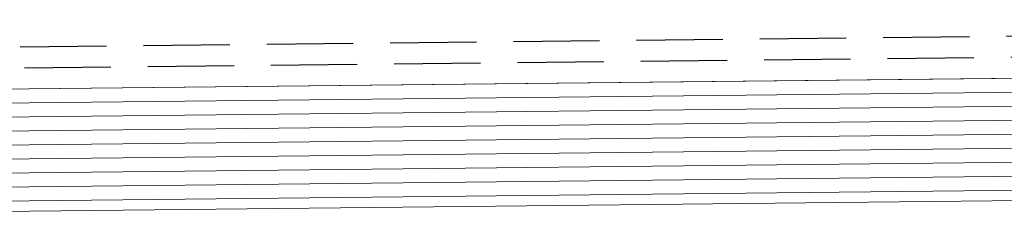
# Model space of a CAD drawing. Units: millimetres. Extents: x 178 to 1179, y -1520 to -205.
# Drawn here: x 570 to 710, y -1019 to -990 of the extents above; entities that cross this region are included whole.
import ezdxf

# ---------------------------------------------------------------- set-up
doc = ezdxf.new("R2010")
doc.units = ezdxf.units.MM
doc.header["$LTSCALE"] = 5
doc.linetypes.add('Dash Style-2', pattern=[3.527679, 2.469236, -1.058443])
doc.layers.add('None', color=7, linetype='Continuous', lineweight=18)

# ---------------------------------------------------------------- blocks, each defined once
blk = doc.blocks.new('Group-230')
at = {"layer": 'None', "linetype": 'Dash Style-2', "lineweight": 25, "transparency": 33554687}
blk.add_line((934.72, -990.15), (475.08, -995.1), dxfattribs=at)
at = {"layer": 'None', "linetype": 'Dash Style-2', "lineweight": 25}
blk.add_line((952.96, -992.96), (475.08, -998.1), dxfattribs=at)

msp = doc.modelspace()

# ---------------------------------------------------------------- linework, layer by layer
at = {"layer": 'None'}
msp.add_line((475.08, -1001.1), (954.22, -995.95), dxfattribs=at)
at = {"layer": 'None', "transparency": 33554687}
for p, q in [((975.08, -997.72), (477.54, -1003.07)), ((975.08, -999.72), (477.56, -1005.07)), ((975.08, -1001.72), (477.58, -1007.07)), ((975.08, -1003.72), (477.61, -1009.07)), ((975.08, -1005.72), (477.63, -1011.07)), ((975.08, -1007.72), (477.65, -1013.07)), ((975.08, -1009.72), (477.67, -1015.07)), ((975.08, -1011.72), (477.69, -1017.07))]:
    msp.add_line(p, q, dxfattribs=at)
at = {"layer": 'None', "flags": 128}
msp.add_lwpolyline([(477.52, -1001.07), (477.71, -1018.57), (975.08, -1013.22), (975.08, -995.72)], close=True, dxfattribs=at)

# ---------------------------------------------------------------- block references
at = {"layer": 'None', "color": 7}
msp.add_blockref('Group-230', (0, 0), dxfattribs=at)

doc.saveas('drawing.dxf')
